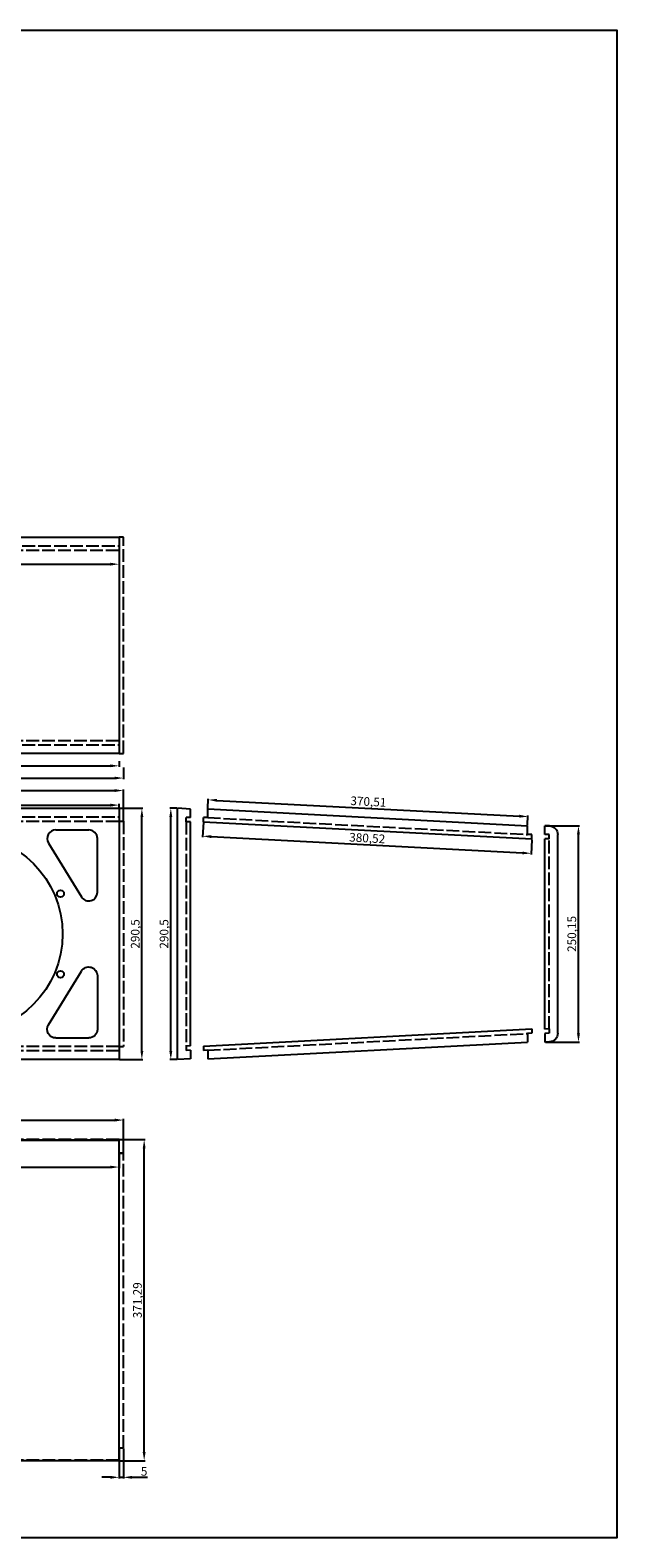
# Model space of a CAD drawing. Units: millimetres. Extents: x -7 to 1991, y 26 to 3305.
# Drawn here: x 1312 to 1991, y 1562 to 3305 of the extents above; entities that cross this region are included whole.
import ezdxf

# ---------------------------------------------------------------- set-up
doc = ezdxf.new("R2010")
doc.units = ezdxf.units.MM
doc.linetypes.add('ACAD_ISO02W100', pattern=[15, 12, -3])
doc.linetypes.add('ACAD_ISO03W100', pattern=[30, 12, -18])
doc.layers.add('COTAS', color=5, linetype='Continuous')
doc.dimstyles.new('Copia(2) de ISO-25', dxfattribs={"dimtxt": 10, "dimasz": 10, "dimexe": 1.25, "dimexo": 0.625, "dimtad": 1, "dimtxsty": 'Standard', "dimcen": 2.5, "dimazin": 0, "dimtfac": 1, "dimtmove": 0, "dimatfit": 3, "dimfxl": 0, "dimarcsym": 0})

# ---------------------------------------------------------------- blocks, each defined once
blk = doc.blocks.new('A$C22616FC4')
for p, q in [((1, 8.21), (4.81, 8.21)), ((5.81, 1), (5.81, 7.21)), ((0.15, 6.68), (3.96, 0.48))]:
    blk.add_line(p, q)
for centre, start, end in [((1, 7.21), 90, 211.5728), ((4.81, 7.21), 0, 90), ((4.81, 1), 211.5728, 0)]:
    blk.add_arc(centre, 1, start, end)
blk = doc.blocks.new('A$C4C5800F5')
for p, q in [((38, 1.99), (0, 0)), ((37.5, 3.47), (0.5, 1.53)), ((37.5, 2.47), (37.5, 3.47)), ((37.5, 2.47), (38, 2.49)), ((38, 1.99), (38, 2.49)), ((0, 0.5), (0.5, 0.53)), ((0, 0), (0, 0.5)), ((0.5, 0.53), (0.5, 1.53))]:
    blk.add_line(p, q)
blk = doc.blocks.new('A$C51F75D95')
at = {"color": 0}
for p, q in [((0.95, 24.99), (1.5, 25.01)), ((1, 23.49), (1.5, 23.51)), ((0.95, 0.03), (1.5, 0)), ((1, 1.53), (1.5, 1.5))]:
    blk.add_line(p, q, dxfattribs=at)
for p, q in [((1.5, 24.01), (1.5, 25.01)), ((0, 1.03), (0, 23.99)), ((1, 23.99), (1.5, 24.01)), ((1, 23.49), (1, 23.99)), ((1.5, 1.5), (1.5, 23.51)), ((1, 1.53), (1, 1.03)), ((1, 1.03), (1.5, 1)), ((1.5, 1), (1.5, 0))]:
    blk.add_line(p, q)
for centre, start, end in [((1, 23.99), 93, 180), ((1, 1.03), 180, 267), ((1, 1.03), 180, 267)]:
    blk.add_arc(centre, 1, start, end)
blk = doc.blocks.new('A$C1D3C5B72')
for p, q in [((0, 28.97), (1.5, 29.05)), ((0, 27.97), (0, 28.97)), ((0, 27.97), (0.5, 28)), ((0.5, 27.5), (0.5, 28)), ((1.5, 0), (1.5, 29.05)), ((0, 1.58), (0, 27.47)), ((0, 1.08), (0, 0.08)), ((0, 1.08), (0.5, 1.05)), ((0, 0.08), (1.5, 0)), ((0.5, 1.55), (0.5, 1.05))]:
    blk.add_line(p, q)
at = {"color": 0}
for p, q in [((0, 27.47), (0.5, 27.5)), ((0, 1.58), (0.5, 1.55))]:
    blk.add_line(p, q, dxfattribs=at)
blk = doc.blocks.new('*D46')
at = {"layer": 'COTAS', "color": 0, "lineweight": -2}
for p, q in [((560, 2452.2), (560, 2438.7)), ((1420, 2452.2), (1420, 2438.7)), ((570, 2440), (1410, 2440))]:
    blk.add_line(p, q, dxfattribs=at)
at = {"layer": 'COTAS', "color": 0}
for points in [[(570, 2441.6), (570, 2438.3), (560, 2440)], [(1410, 2441.6), (1410, 2438.3), (1420, 2440)]]:
    blk.add_solid(points, dxfattribs=at)
at = {"layer": 'Defpoints', "color": 0}
for p in [(560, 2452.8), (1420, 2452.8), (1420, 2440)]:
    blk.add_point(p, dxfattribs=at)
at = {"layer": 'COTAS', "color": 0, "insert": (990, 2445.6), "char_height": 10, "attachment_point": 5}
blk.add_mtext('860', dxfattribs=at)
blk = doc.blocks.new('*D47')
at = {"layer": 'COTAS', "color": 0, "lineweight": -2}
for p, q in [((565, 2459.6), (565, 2452.9)), ((1415, 2459.6), (1415, 2452.9)), ((575, 2454.1), (1405, 2454.1))]:
    blk.add_line(p, q, dxfattribs=at)
at = {"layer": 'COTAS', "color": 0}
for points in [[(575, 2455.8), (575, 2452.5), (565, 2454.1)], [(1405, 2455.8), (1405, 2452.5), (1415, 2454.1)]]:
    blk.add_solid(points, dxfattribs=at)
at = {"layer": 'Defpoints', "color": 0}
for p in [(565, 2460.2), (1415, 2460.2), (1415, 2454.1)]:
    blk.add_point(p, dxfattribs=at)
at = {"layer": 'COTAS', "color": 0, "insert": (990, 2459.8), "char_height": 10, "attachment_point": 5}
blk.add_mtext('850', dxfattribs=at)
blk = doc.blocks.new('*D57')
at = {"layer": 'COTAS', "color": 0, "lineweight": -2}
for p, q in [((1104.7, 2702.9), (1104.7, 2686)), ((1415, 2702.9), (1415, 2686)), ((1114.7, 2687.2), (1405, 2687.2))]:
    blk.add_line(p, q, dxfattribs=at)
at = {"layer": 'COTAS', "color": 0}
for points in [[(1114.7, 2688.9), (1114.7, 2685.6), (1104.7, 2687.2)], [(1405, 2688.9), (1405, 2685.6), (1415, 2687.2)]]:
    blk.add_solid(points, dxfattribs=at)
at = {"layer": 'Defpoints', "color": 0}
for p in [(1104.7, 2703.5), (1415, 2703.5), (1415, 2687.2)]:
    blk.add_point(p, dxfattribs=at)
at = {"layer": 'COTAS', "color": 0, "insert": (1259.9, 2693.7), "char_height": 10, "attachment_point": 5}
blk.add_mtext('310,31', dxfattribs=at)
blk = doc.blocks.new('*D101')
at = {"layer": 'COTAS', "color": 0, "lineweight": -2}
for p, q in [((560, 2390.6), (560, 2426.8)), ((570, 2425.5), (1410, 2425.5)), ((1420, 2390.6), (1420, 2426.8))]:
    blk.add_line(p, q, dxfattribs=at)
at = {"layer": 'COTAS', "color": 0}
for points in [[(570, 2427.2), (570, 2423.9), (560, 2425.5)], [(1410, 2427.2), (1410, 2423.9), (1420, 2425.5)]]:
    blk.add_solid(points, dxfattribs=at)
at = {"layer": 'Defpoints', "color": 0}
for p in [(1420, 2425.5), (560, 2390), (1420, 2390)]:
    blk.add_point(p, dxfattribs=at)
at = {"layer": 'COTAS', "color": 0, "insert": (990, 2431.1), "char_height": 10, "attachment_point": 5}
blk.add_mtext('860', dxfattribs=at)
blk = doc.blocks.new('*D102')
at = {"layer": 'COTAS', "color": 0, "lineweight": -2}
for p, q in [((565, 2405.6), (565, 2410)), ((575, 2408.7), (1405, 2408.7)), ((1415, 2405.6), (1415, 2410))]:
    blk.add_line(p, q, dxfattribs=at)
at = {"layer": 'COTAS', "color": 0}
for points in [[(575, 2410.4), (575, 2407), (565, 2408.7)], [(1405, 2410.4), (1405, 2407), (1415, 2408.7)]]:
    blk.add_solid(points, dxfattribs=at)
at = {"layer": 'Defpoints', "color": 0}
for p in [(1415, 2408.7), (565, 2405), (1415, 2405)]:
    blk.add_point(p, dxfattribs=at)
at = {"layer": 'COTAS', "color": 0, "insert": (990, 2414.3), "char_height": 10, "attachment_point": 5}
blk.add_mtext('850', dxfattribs=at)
blk = doc.blocks.new('*D110')
at = {"layer": 'COTAS', "color": 0, "lineweight": -2}
for p, q in [((1415.6, 2405), (1442.7, 2405)), ((1441.4, 2124.5), (1441.4, 2395)), ((1415.6, 2114.5), (1442.7, 2114.5))]:
    blk.add_line(p, q, dxfattribs=at)
at = {"layer": 'COTAS', "color": 0}
for points in [[(1439.8, 2395), (1443.1, 2395), (1441.4, 2405)], [(1439.8, 2124.5), (1443.1, 2124.5), (1441.4, 2114.5)]]:
    blk.add_solid(points, dxfattribs=at)
at = {"layer": 'Defpoints', "color": 0}
for p in [(1415, 2405), (1441.4, 2405), (1415, 2114.5)]:
    blk.add_point(p, dxfattribs=at)
at = {"layer": 'COTAS', "color": 0, "insert": (1435, 2259.8), "char_height": 10, "attachment_point": 5, "rotation": 90}
blk.add_mtext('290,5', dxfattribs=at)
blk = doc.blocks.new('*D116')
at = {"layer": 'COTAS', "color": 0, "lineweight": -2}
for p, q in [((560, 2006.8), (560, 2045.9)), ((570, 2044.6), (1410, 2044.6)), ((1420, 2006.8), (1420, 2045.9))]:
    blk.add_line(p, q, dxfattribs=at)
at = {"layer": 'COTAS', "color": 0}
for points in [[(570, 2046.3), (570, 2042.9), (560, 2044.6)], [(1410, 2046.3), (1410, 2042.9), (1420, 2044.6)]]:
    blk.add_solid(points, dxfattribs=at)
at = {"layer": 'Defpoints', "color": 0}
for p in [(1420, 2044.6), (560, 2006.2), (1420, 2006.2)]:
    blk.add_point(p, dxfattribs=at)
at = {"layer": 'COTAS', "color": 0, "insert": (990, 2050.2), "char_height": 10, "attachment_point": 5}
blk.add_mtext('860', dxfattribs=at)
blk = doc.blocks.new('*D119')
at = {"layer": 'COTAS', "color": 0, "lineweight": -2}
for p, q in [((1415, 2005.6), (1415, 1989)), ((1097.2, 1993.2), (1097.2, 1989)), ((1107.2, 1990.3), (1405, 1990.3))]:
    blk.add_line(p, q, dxfattribs=at)
at = {"layer": 'COTAS', "color": 0}
for points in [[(1107.2, 1991.9), (1107.2, 1988.6), (1097.2, 1990.3)], [(1405, 1991.9), (1405, 1988.6), (1415, 1990.3)]]:
    blk.add_solid(points, dxfattribs=at)
at = {"layer": 'Defpoints', "color": 0}
for p in [(1415, 2006.2), (1097.2, 1993.9), (1415, 1990.3)]:
    blk.add_point(p, dxfattribs=at)
at = {"layer": 'COTAS', "color": 0, "insert": (1256.1, 1996.7), "char_height": 10, "attachment_point": 5}
blk.add_mtext('317,81', dxfattribs=at)
blk = doc.blocks.new('*D123')
at = {"layer": 'COTAS', "color": 0, "lineweight": -2}
for p, q in [((1415.6, 2022), (1445.3, 2022)), ((1444.1, 1660.7), (1444.1, 2012)), ((1415.6, 1650.7), (1445.3, 1650.7))]:
    blk.add_line(p, q, dxfattribs=at)
at = {"layer": 'COTAS', "color": 0}
for points in [[(1442.4, 2012), (1445.7, 2012), (1444.1, 2022)], [(1442.4, 1660.7), (1445.7, 1660.7), (1444.1, 1650.7)]]:
    blk.add_solid(points, dxfattribs=at)
at = {"layer": 'Defpoints', "color": 0}
for p in [(1415, 2022), (1444.1, 2022), (1415, 1650.7)]:
    blk.add_point(p, dxfattribs=at)
at = {"layer": 'COTAS', "color": 0, "insert": (1437.6, 1836.3), "char_height": 10, "attachment_point": 5, "rotation": 90}
blk.add_mtext('371,29', dxfattribs=at)
blk = doc.blocks.new('*D124')
at = {"layer": 'COTAS', "color": 0, "lineweight": -2}
for p, q in [((1415, 1665.1), (1415, 1630.4)), ((1420, 1665.1), (1420, 1630.4)), ((1405, 1631.6), (1395, 1631.6)), ((1415, 1631.6), (1420, 1631.6)), ((1430, 1631.6), (1447.9, 1631.6))]:
    blk.add_line(p, q, dxfattribs=at)
at = {"layer": 'COTAS', "color": 0}
for points in [[(1405, 1633.3), (1405, 1629.9), (1415, 1631.6)], [(1430, 1633.3), (1430, 1629.9), (1420, 1631.6)]]:
    blk.add_solid(points, dxfattribs=at)
at = {"layer": 'Defpoints', "color": 0}
for p in [(1415, 1665.7), (1420, 1665.7), (1420, 1631.6)]:
    blk.add_point(p, dxfattribs=at)
at = {"layer": 'COTAS', "color": 0, "insert": (1444, 1637.2), "char_height": 10, "attachment_point": 5}
blk.add_mtext('5', dxfattribs=at)
blk = doc.blocks.new('*D125')
at = {"layer": 'COTAS', "color": 0, "lineweight": -2}
for p, q in [((1517.7, 2404.8), (1518.2, 2416)), ((1528.2, 2414.2), (1878.2, 2395.9)), ((1887.7, 2385.5), (1888.2, 2396.6))]:
    blk.add_line(p, q, dxfattribs=at)
at = {"layer": 'COTAS', "color": 0}
for points in [[(1528.3, 2415.9), (1528.1, 2412.6), (1518.2, 2414.8)], [(1878.3, 2397.6), (1878.1, 2394.2), (1888.2, 2395.4)]]:
    blk.add_solid(points, dxfattribs=at)
at = {"layer": 'Defpoints', "color": 0}
for p in [(1517.6, 2404.2), (1888.2, 2395.4), (1887.6, 2384.8)]:
    blk.add_point(p, dxfattribs=at)
at = {"layer": 'COTAS', "color": 0, "insert": (1703.5, 2411.5), "char_height": 10, "attachment_point": 5, "rotation": 357}
blk.add_mtext('370,51', dxfattribs=at)
blk = doc.blocks.new('*D126')
at = {"layer": 'COTAS', "color": 0, "lineweight": -2}
for p, q in [((1512.6, 2388.8), (1511.7, 2371.6)), ((1521.7, 2372.3), (1881.8, 2353.4)), ((1892.6, 2368.9), (1891.7, 2351.7))]:
    blk.add_line(p, q, dxfattribs=at)
at = {"layer": 'COTAS', "color": 0}
for points in [[(1521.8, 2374), (1521.7, 2370.6), (1511.8, 2372.8)], [(1881.9, 2355.1), (1881.7, 2351.8), (1891.8, 2352.9)]]:
    blk.add_solid(points, dxfattribs=at)
at = {"layer": 'Defpoints', "color": 0}
for p in [(1512.6, 2389.5), (1892.6, 2369.5), (1891.8, 2352.9)]:
    blk.add_point(p, dxfattribs=at)
at = {"layer": 'COTAS', "color": 0, "insert": (1702.1, 2369.3), "char_height": 10, "attachment_point": 5, "rotation": 357}
blk.add_mtext('380,52', dxfattribs=at)
blk = doc.blocks.new('*D127')
at = {"layer": 'COTAS', "color": 0, "lineweight": -2}
for p, q in [((1908.3, 2384.8), (1947.9, 2384.8)), ((1946.6, 2144.7), (1946.6, 2374.8)), ((1908.3, 2134.7), (1947.9, 2134.7))]:
    blk.add_line(p, q, dxfattribs=at)
at = {"layer": 'COTAS', "color": 0}
for points in [[(1944.9, 2374.8), (1948.3, 2374.8), (1946.6, 2384.8)], [(1944.9, 2144.7), (1948.3, 2144.7), (1946.6, 2134.7)]]:
    blk.add_solid(points, dxfattribs=at)
at = {"layer": 'Defpoints', "color": 0}
for p in [(1907.6, 2384.8), (1946.6, 2384.8), (1907.6, 2134.7)]:
    blk.add_point(p, dxfattribs=at)
at = {"layer": 'COTAS', "color": 0, "insert": (1940.2, 2259.8), "char_height": 10, "attachment_point": 5, "rotation": 90}
blk.add_mtext('250,15', dxfattribs=at)
blk = doc.blocks.new('*D128')
at = {"layer": 'COTAS', "color": 0, "lineweight": -2}
for p, q in [((1482, 2405), (1473.6, 2405)), ((1474.9, 2124.5), (1474.9, 2395)), ((1482, 2114.5), (1473.6, 2114.5))]:
    blk.add_line(p, q, dxfattribs=at)
at = {"layer": 'COTAS', "color": 0}
for points in [[(1473.2, 2395), (1476.6, 2395), (1474.9, 2405)], [(1473.2, 2124.5), (1476.6, 2124.5), (1474.9, 2114.5)]]:
    blk.add_solid(points, dxfattribs=at)
at = {"layer": 'Defpoints', "color": 0}
for p in [(1474.9, 2405), (1482.6, 2405), (1482.6, 2114.5)]:
    blk.add_point(p, dxfattribs=at)
at = {"layer": 'COTAS', "color": 0, "insert": (1468.4, 2259.8), "char_height": 10, "attachment_point": 5, "rotation": 90}
blk.add_mtext('290,5', dxfattribs=at)

msp = doc.modelspace()

# ---------------------------------------------------------------- linework, layer by layer
at = {"color": 5, "linetype": 'ACAD_ISO02W100', "ltscale": 1.23}
for p, q in [((565.016, 2708.521), (1415.016, 2708.521)), ((1104.709, 2703.521), (1415.016, 2703.521)), ((1420.016, 2468.521), (1420.016, 2718.521)), ((565.016, 2478.521), (1415.016, 2478.521)), ((1104.709, 2483.521), (1415.016, 2483.521)), ((565.016, 2395.008), (1415.016, 2395.008)), ((1104.709, 2390.008), (1415.016, 2390.008)), ((1420.016, 2390.008), (1420.016, 2129.508)), ((1492.625, 2389.464), (1492.625, 2130.053)), ((1517.625, 2394.202), (1887.625, 2374.811)), ((1912.625, 2149.968), (1912.625, 2369.549)), ((1517.625, 2125.315), (1887.625, 2144.706)), ((1415.016, 2129.508), (1104.709, 2129.508)), ((1415.016, 2124.508), (565.016, 2124.508)), ((1415.016, 2021.982), (565.016, 2021.982)), ((1420.016, 1665.696), (1420.016, 2006.196)), ((1415.016, 1651.482), (565.016, 1651.482))]:
    msp.add_line(p, q, dxfattribs=at)
at = {"linetype": 'ACAD_ISO03W100'}
for p, q in [((1420.016, 2718.521), (1415.016, 2718.521)), ((1415.016, 2468.521), (1420.016, 2468.521)), ((1420.016, 2006.196), (1415.016, 2006.196)), ((1415.016, 1665.696), (1420.016, 1665.696))]:
    msp.add_line(p, q, dxfattribs=at)
at = {"color": 5, "linetype": 'ACAD_ISO02W100', "ltscale": 0.8}
for p, q in [((1415.016, 2390.008), (1420.016, 2390.008)), ((1415.016, 2129.508), (1420.016, 2129.508))]:
    msp.add_line(p, q, dxfattribs=at)
for p, q in [((1415.016, 1650.696), (1415.016, 2021.982)), ((1415.016, 2021.196), (565.016, 2021.196)), ((1415.016, 1650.696), (565.016, 1650.696))]:
    msp.add_line(p, q)
at = {"ltscale": 20}
for p, q in [((565.016, 2021.196), (1415.016, 2021.196)), ((1415.016, 2006.196), (1420.016, 2006.196))]:
    msp.add_line(p, q, dxfattribs=at)
for points in [[(-6.7, 3304.59), (1991.044, 3304.59), (1991.044, 1561.637), (-6.7, 1561.637)], [(565.016, 2718.521), (1415.016, 2718.521), (1415.016, 2468.521), (565.016, 2468.521)]]:
    msp.add_lwpolyline(points, close=True)
at = {"color": 0}
msp.add_lwpolyline([(565.016, 2405.008), (1415.016, 2405.008), (1415.016, 2114.508), (565.016, 2114.508)], close=True, dxfattribs=at)
for centre, radius in [((1234.766, 2259.758), 115), ((1347.249, 2306.35), 4), ((1347.249, 2306.35), 4), ((1347.249, 2213.167), 4)]:
    msp.add_circle(centre, radius)

# ---------------------------------------------------------------- block references
at = {"color": 0, "xscale": -10, "yscale": 10, "zscale": 10}
for name, p in [('A$C1D3C5B72', (1497.625, 2114.508)), ('A$C4C5800F5', (1892.625, 2369.549)), ('A$C51F75D95', (1922.625, 2134.685))]:
    msp.add_blockref(name, p, dxfattribs=at)
at = {"xscale": 10, "yscale": 10, "zscale": 10}
msp.add_blockref('A$C22616FC4', (1331.875, 2297.931), dxfattribs=at)
at = {"xscale": -10, "yscale": 10, "zscale": 10, "rotation": 180}
msp.add_blockref('A$C22616FC4', (1331.875, 2221.585), dxfattribs=at)
at = {"color": 0, "xscale": 10, "yscale": 10, "zscale": 10, "rotation": 180}
msp.add_blockref('A$C4C5800F5', (1892.625, 2149.968), dxfattribs=at)

# ---------------------------------------------------------------- dimensions: what is measured, and where the dimension line sits
at = {"layer": 'COTAS'}
for base, p1, p2, picture, middle in [((1415.016, 2687.22), (1104.709, 2703.521), (1415.016, 2703.521), '*D57', (1259.863, 2693.678)), ((1415.016, 2454.13), (565.016, 2460.249), (1415.016, 2460.249), '*D47', (990.016, 2459.755)), ((1420.016, 2439.981), (560.016, 2452.805), (1420.016, 2452.805), '*D46', (990.016, 2445.606)), ((1420.016, 2425.519), (560.016, 2390.008), (1420.016, 2390.008), '*D101', (990.016, 2431.144)), ((1415.016, 2408.701), (565.016, 2405.008), (1415.016, 2405.008), '*D102', (990.016, 2414.326)), ((1420.016, 2044.602), (560.016, 2006.196), (1420.016, 2006.196), '*D116', (990.016, 2050.227)), ((1415.016, 1990.272), (1097.209, 1993.85), (1415.016, 2006.196), '*D119', (1256.113, 1996.73)), ((1420.016, 1631.604), (1415.016, 1665.696), (1420.016, 1665.696), '*D124', (1443.975, 1637.229))]:
    dim = msp.add_linear_dim(base=base, p1=p1, p2=p2, dimstyle='Copia(2) de ISO-25', dxfattribs=at)
    dim.commit()
    dim.dimension.update_dxf_attribs({"geometry": picture, "text_midpoint": middle})
for p1, p2, distance, picture, middle in [((1517.625, 2404.222), (1887.625, 2384.831), 10.562, '*D125', (1703.516, 2411.523)), ((1482.625, 2114.508), (1482.625, 2405.008), 7.73, '*D128', (1468.437, 2259.758)), ((1512.625, 2389.464), (1892.625, 2369.549), -16.656, '*D126', (1702.092, 2369.323)), ((1907.625, 2134.685), (1907.625, 2384.831), -38.988, '*D127', (1940.155, 2259.758))]:
    dim = msp.add_aligned_dim(p1=p1, p2=p2, distance=distance, dimstyle='Copia(2) de ISO-25', dxfattribs=at)
    dim.commit()
    dim.dimension.update_dxf_attribs({"geometry": picture, "text_midpoint": middle})
for base, p1, p2, picture, middle in [((1441.432, 2405.008), (1415.016, 2114.508), (1415.016, 2405.008), '*D110', (1434.974, 2259.758)), ((1444.075, 2021.982), (1415.016, 1650.696), (1415.016, 2021.982), '*D123', (1437.617, 1836.339))]:
    dim = msp.add_linear_dim(base=base, p1=p1, p2=p2, angle=90, dimstyle='Copia(2) de ISO-25', dxfattribs=at)
    dim.commit()
    dim.dimension.update_dxf_attribs({"geometry": picture, "text_midpoint": middle})

doc.saveas('drawing.dxf')
